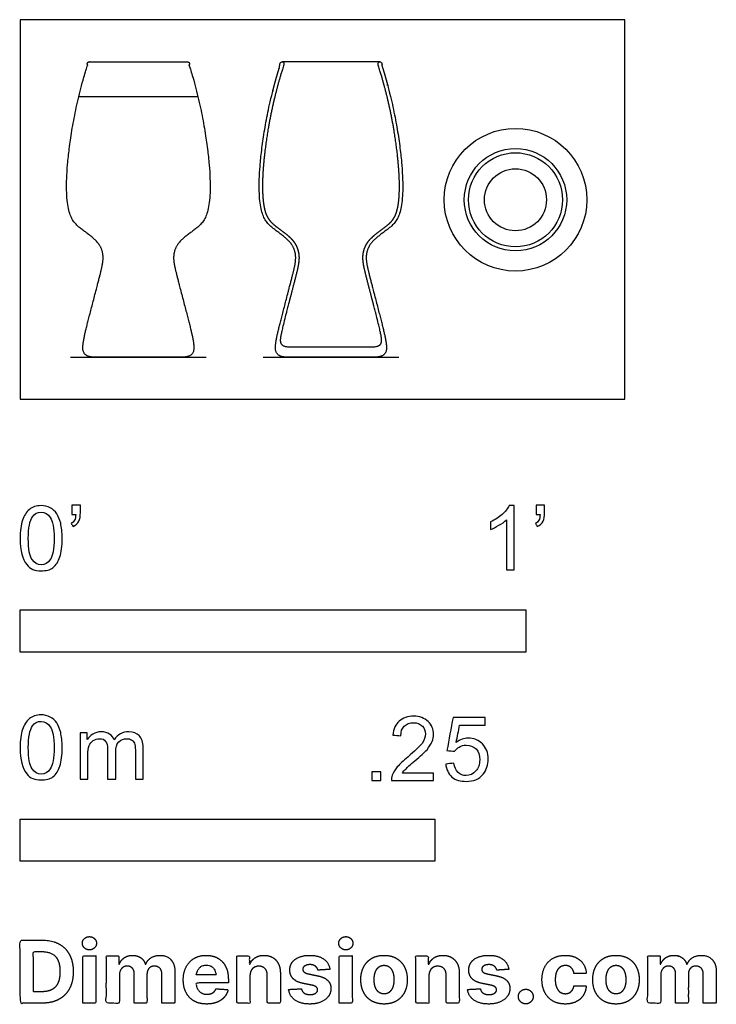
# Model space of a CAD drawing. Units: metres. Extents: x 0 to 0.42, y -0.365 to 0.229.
import ezdxf

# ---------------------------------------------------------------- set-up
doc = ezdxf.new("R2010")
doc.units = ezdxf.units.M
for name, color, linetype, true_color in [('2D$AG-DETAILS-DIAGRAM', 7, 'Continuous', 0xccff66), ('2D$AG-DIAGRAM', 7, 'Continuous', 0xfecc66), ('2D$AG-OBJECTS', 7, 'Continuous', 0x66ccff), ('2D$N-SYMB', 7, 'Continuous', 0x800040), ('2D$X-DIMENSIONS.COM', 7, 'Continuous', 0x800080), ('2D$X-VPRT', 7, 'Continuous', 0xfb02ff)]:
    doc.layers.add(name, color=color, linetype=linetype, true_color=true_color)

msp = doc.modelspace()

# ---------------------------------------------------------------- linework, layer by layer
at = {"layer": '2D$AG-DETAILS-DIAGRAM'}
msp.add_lwpolyline([(0.03535, 0.1825), (0.10711, 0.1825)], dxfattribs=at)
msp.add_circle((0.29854, 0.12028), 0.01868, dxfattribs=at)
at = {"layer": '2D$AG-DIAGRAM'}
for points in [[(0.03039, 0.0254), (0.11207, 0.0254)], [(0.14648, 0.0254), (0.22816, 0.0254)]]:
    msp.add_lwpolyline(points, dxfattribs=at)
at = {"layer": '2D$AG-OBJECTS'}
msp.add_lwpolyline([(0.21687, 0.20343), (0.15776, 0.20343)], dxfattribs=at)
for radius in [0.043, 0.03085, 0.02835]:
    msp.add_circle((0.29854, 0.12028), radius, dxfattribs=at)
for points, weights, knots in [([(0.10079, 0.20343), (0.08108, 0.20343), (0.06138, 0.20343), (0.04168, 0.20343), (0.04162, 0.20343), (0.04157, 0.20343), (0.04152, 0.20342), (0.04109, 0.20337), (0.04075, 0.20312), (0.04057, 0.20273), (0.04041, 0.2024), (0.04041, 0.20203), (0.04057, 0.20169), (0.04061, 0.20159), (0.04062, 0.20148), (0.04059, 0.20138), (0.03445, 0.18183), (0.02758, 0.14511), (0.02758, 0.11135), (0.03584, 0.10287), (0.04722, 0.09559), (0.05095, 0.0866), (0.0486, 0.07654), (0.04125, 0.04842), (0.03773, 0.03496), (0.03701, 0.0254), (0.0447, 0.0254), (0.05354, 0.0254), (0.06239, 0.0254), (0.07123, 0.0254), (0.08008, 0.0254), (0.08892, 0.0254), (0.09777, 0.0254), (0.10545, 0.0254), (0.10473, 0.03496), (0.10121, 0.04842), (0.09386, 0.07654), (0.09151, 0.0866), (0.09524, 0.09559), (0.10663, 0.10287), (0.11488, 0.11135), (0.11488, 0.14511), (0.10801, 0.18183), (0.10187, 0.20138), (0.10184, 0.20148), (0.10185, 0.20159), (0.1019, 0.20169), (0.10205, 0.20203), (0.10205, 0.2024), (0.10189, 0.20273), (0.10171, 0.20312), (0.10137, 0.20337), (0.10094, 0.20342), (0.10089, 0.20343), (0.10084, 0.20343), (0.10079, 0.20343)], [1, 1, 1, 1, 1.00825701629, 1.01801166749, 1.02926395359, 0.944721357837, 0.944721357837, 1.02926395359, 0.956029968282, 0.946234023364, 0.999876118838, 0.954802491053, 0.954802491053, 0.999876118838, 0.999876118838, 0.999876118838, 0.999876118838, 0.999876118838, 0.999876118838, 0.999876118838, 0.999876118838, 0.999876118838, 0.999876118838, 0.999876118838, 0.999876118838, 0.999876118838, 0.999876118838, 0.999876118838, 0.999876118838, 0.999876118838, 0.999876118838, 0.999876118838, 0.999876118838, 0.999876118838, 0.999876118838, 0.999876118838, 0.999876118838, 0.999876118838, 0.999876118838, 0.999876118838, 0.999876118838, 0.999876118838, 0.954802491053, 0.954802491053, 0.999876118838, 0.946234023364, 0.956029968282, 1.02926395359, 0.944721357837, 0.944721357837, 1.02926395359, 1.01801166729, 1.00825701595, 0.999999999574], [27.826242, 27.826242, 27.826242, 27.826242, 33.737159, 33.737159, 33.737159, 33.753505, 33.753505, 33.753505, 33.876315, 33.876315, 33.876315, 33.982698, 33.982698, 33.982698, 34.01522, 34.01522, 34.01522, 36.140692, 38.339301, 40.53791, 42.736519, 44.935128, 47.133737, 49.332346, 51.530955, 53.729564, 53.729564, 53.729564, 56.383049, 56.383049, 56.383049, 59.036534, 59.036534, 59.036534, 61.235143, 63.433752, 65.632361, 67.83097, 70.029579, 72.228188, 74.426797, 76.625406, 78.750879, 78.750879, 78.750879, 78.783401, 78.783401, 78.783401, 78.889783, 78.889783, 78.889783, 79.012593, 79.012593, 79.012593, 79.028939, 79.028939, 79.028939, 79.028939]), ([(0.21385, 0.0254), (0.22153, 0.0254), (0.22082, 0.03496), (0.2173, 0.04842), (0.20995, 0.07654), (0.2076, 0.0866), (0.21132, 0.09559), (0.22271, 0.10287), (0.23097, 0.11135), (0.23097, 0.14511), (0.2241, 0.18183), (0.21796, 0.20138), (0.21793, 0.20148), (0.21793, 0.20159), (0.21798, 0.20169), (0.21814, 0.20203), (0.21814, 0.2024), (0.21798, 0.20273), (0.2178, 0.20312), (0.21745, 0.20337), (0.21703, 0.20342), (0.21661, 0.20348), (0.21621, 0.20332), (0.21593, 0.203), (0.21566, 0.20267), (0.21558, 0.20225), (0.2157, 0.20184), (0.21858, 0.19266), (0.22253, 0.17787), (0.22609, 0.15861), (0.22782, 0.14403), (0.2285, 0.13451), (0.22864, 0.12719), (0.22838, 0.12109), (0.22783, 0.11678), (0.22706, 0.11344), (0.22617, 0.11084), (0.22474, 0.10834), (0.22305, 0.1064), (0.22118, 0.1048), (0.21909, 0.10319), (0.2169, 0.10157), (0.21464, 0.09986), (0.21253, 0.0981), (0.21065, 0.09622), (0.2091, 0.09416), (0.20792, 0.092), (0.2071, 0.08974), (0.20664, 0.08742), (0.20652, 0.08504), (0.20673, 0.08252), (0.20722, 0.07975), (0.20796, 0.07653), (0.20935, 0.07105), (0.21157, 0.06245), (0.21348, 0.05512), (0.21457, 0.05096), (0.21756, 0.03901), (0.21852, 0.03399), (0.21567, 0.03153), (0.20936, 0.03153), (0.19499, 0.03153), (0.18732, 0.03153), (0.17964, 0.03153), (0.16528, 0.03153), (0.15897, 0.03153), (0.15612, 0.03399), (0.15708, 0.03901), (0.16007, 0.05096), (0.16115, 0.05512), (0.16307, 0.06245), (0.16529, 0.07105), (0.16668, 0.07653), (0.16742, 0.07975), (0.16791, 0.08252), (0.16811, 0.08504), (0.16799, 0.08742), (0.16753, 0.08974), (0.16672, 0.092), (0.16553, 0.09416), (0.16399, 0.09622), (0.1621, 0.0981), (0.16, 0.09986), (0.15773, 0.10157), (0.15554, 0.10319), (0.15345, 0.1048), (0.15159, 0.1064), (0.14989, 0.10834), (0.14846, 0.11084), (0.14757, 0.11344), (0.14681, 0.11678), (0.14626, 0.12109), (0.14599, 0.12719), (0.14614, 0.13451), (0.14681, 0.14403), (0.14855, 0.15861), (0.1521, 0.17787), (0.15606, 0.19266), (0.15893, 0.20184), (0.15906, 0.20225), (0.15898, 0.20267), (0.1587, 0.203), (0.15843, 0.20332), (0.15803, 0.20348), (0.1576, 0.20342), (0.15718, 0.20337), (0.15684, 0.20312), (0.15665, 0.20273), (0.1565, 0.2024), (0.1565, 0.20203), (0.15665, 0.20169), (0.1567, 0.20159), (0.15671, 0.20148), (0.15667, 0.20138), (0.15054, 0.18183), (0.14367, 0.14511), (0.14367, 0.11135), (0.15192, 0.10287), (0.16331, 0.09559), (0.16703, 0.0866), (0.16468, 0.07654), (0.15733, 0.04842), (0.15382, 0.03496), (0.1531, 0.0254), (0.16078, 0.0254), (0.16963, 0.0254), (0.17847, 0.0254), (0.18732, 0.0254), (0.19616, 0.0254), (0.20501, 0.0254), (0.21385, 0.0254)], [1, 1, 1, 1, 1, 1, 1, 1, 1, 1, 1, 1, 0.95492078775, 0.95492078775, 1, 0.946351258458, 0.95614841706, 1.0293914758, 0.944838405517, 0.944838405517, 1.0293914758, 0.944838405517, 0.944838405517, 1.0293914758, 0.944838405517, 0.944838405517, 1.0293914758, 1.0293914758, 1.0293914758, 1.0293914758, 1.0293914758, 1.0293914758, 1.0293914758, 1.0293914758, 1.0293914758, 1.0293914758, 1.0293914758, 1.0293914758, 1.0293914758, 1.0293914758, 1.0293914758, 1.0293914758, 1.0293914758, 1.0293914758, 1.0293914758, 1.0293914758, 1.0293914758, 1.0293914758, 1.0293914758, 1.0293914758, 1.0293914758, 1.0293914758, 1.0293914758, 1.0293914758, 1.0293914758, 1.0293914758, 1.0293914758, 1.0293914758, 1.0293914758, 1.0293914758, 1.0293914758, 1.0293914758, 1.0293914758, 1.0293914758, 1.0293914758, 1.0293914758, 1.0293914758, 1.0293914758, 1.0293914758, 1.0293914758, 1.0293914758, 1.0293914758, 1.0293914758, 1.0293914758, 1.0293914758, 1.0293914758, 1.0293914758, 1.0293914758, 1.0293914758, 1.0293914758, 1.0293914758, 1.0293914758, 1.0293914758, 1.0293914758, 1.0293914758, 1.0293914758, 1.0293914758, 1.0293914758, 1.0293914758, 1.0293914758, 1.0293914758, 1.0293914758, 1.0293914758, 1.0293914758, 1.0293914758, 1.0293914758, 1.0293914758, 1.0293914758, 1.0293914758, 0.944838405517, 0.944838405517, 1.0293914758, 0.944838405517, 0.944838405517, 1.0293914758, 0.944838405517, 0.944838405517, 1.0293914758, 0.95614841706, 0.946351258458, 1, 0.95492078775, 0.95492078775, 1, 1, 1, 1, 1, 1, 1, 1, 1, 1, 1, 1, 1, 1, 1, 1, 1, 1], [-40.310841, -40.310841, -40.310841, -40.310841, -38.112232, -35.913623, -33.715014, -31.516405, -29.317796, -27.119187, -24.920578, -22.721969, -20.596496, -20.596496, -20.596496, -20.563974, -20.563974, -20.563974, -20.457592, -20.457592, -20.457592, -20.334782, -20.334782, -20.334782, -20.211972, -20.211972, -20.211972, -20.089162, -20.089162, -20.089162, -17.774858, -15.499921, -14.219236, -13.371223, -12.637707, -12.023479, -11.540803, -11.335242, -10.995819, -10.721439, -10.474783, -10.224677, -9.984867, -9.684674, -9.407288, -9.13221, -8.863727, -8.60835, -8.363589, -8.125614, -7.891049, -7.656433, -7.410326, -7.134731, -6.812066, -6.420752, -5.438671, -4.147853, -4.147853, -4.147853, -3.108466, -2.069079, -1.029692, 0.009695, 0.009695, 0.009695, 1.049082, 2.088469, 3.127856, 4.167243, 4.167243, 4.167243, 5.458061, 6.440142, 6.831455, 7.154121, 7.429715, 7.675823, 7.910439, 8.145004, 8.382979, 8.62774, 8.883117, 9.151599, 9.426678, 9.704063, 10.004256, 10.244067, 10.494173, 10.740829, 11.015209, 11.354632, 11.560193, 12.042869, 12.657097, 13.390612, 14.238626, 15.519311, 17.794248, 20.108552, 20.108552, 20.108552, 20.231362, 20.231362, 20.231362, 20.354172, 20.354172, 20.354172, 20.476982, 20.476982, 20.476982, 20.583364, 20.583364, 20.583364, 20.615886, 20.615886, 20.615886, 22.741359, 24.939968, 27.138577, 29.337186, 31.535795, 33.734404, 35.933013, 38.131622, 40.330231, 40.330231, 40.330231, 42.983716, 42.983716, 42.983716, 45.637201, 45.637201, 45.637201, 45.637201])]:
    msp.add_rational_spline(points, weights, degree=3, knots=knots, dxfattribs=at)
at = {"layer": '2D$N-SYMB'}
for points in [[(0, -0.1524), (0, -0.127), (0.3048, -0.127), (0.3048, -0.1524)], [(0, -0.27852), (0, -0.25312), (0.25, -0.25312), (0.25, -0.27852)]]:
    msp.add_lwpolyline(points, close=True, dxfattribs=at)
for points, degree, knots in [([(0, -0.08386), (0, -0.07944), (0.00046, -0.07572), (0.00139, -0.07293), (0.00232, -0.07014), (0.00372, -0.06805), (0.00558, -0.06642), (0.00744, -0.06503), (0.00976, -0.0641), (0.01255, -0.0641), (0.01465, -0.0641), (0.01651, -0.06456), (0.01813, -0.06549), (0.01976, -0.06619), (0.02092, -0.06758), (0.02209, -0.06898), (0.02302, -0.07061), (0.02371, -0.07247), (0.02441, -0.07479), (0.02488, -0.07711), (0.02534, -0.08014), (0.02534, -0.08386), (0.02534, -0.08851), (0.02488, -0.09223), (0.02395, -0.09502), (0.02302, -0.09781), (0.02162, -0.0999), (0.01976, -0.10153), (0.0179, -0.10292), (0.01558, -0.10339), (0.01255, -0.10339), (0.00883, -0.10339), (0.00604, -0.10246), (0.00395, -0.09967), (0.00139, -0.09641), (0, -0.0913), (0, -0.08386)], 3, [0, 0, 0, 0, 1, 1, 1, 2, 2, 2, 3, 3, 3, 4, 4, 4, 5, 5, 5, 6, 6, 6, 7, 7, 7, 8, 8, 8, 9, 9, 9, 10, 10, 10, 11, 11, 11, 12, 12, 12, 12]), ([(0.03115, -0.06944), (0.03115, -0.06758), (0.03115, -0.06572), (0.03115, -0.06386), (0.03286, -0.06386), (0.03456, -0.06386), (0.03627, -0.06386), (0.03627, -0.06534), (0.03627, -0.06681), (0.03627, -0.06828), (0.03627, -0.07061), (0.03603, -0.07247), (0.03534, -0.0734), (0.03464, -0.07479), (0.03348, -0.07595), (0.03185, -0.07665), (0.03146, -0.07603), (0.03107, -0.07541), (0.03069, -0.07479), (0.03162, -0.07432), (0.03231, -0.07386), (0.03278, -0.07293), (0.03324, -0.072), (0.03348, -0.07084), (0.03348, -0.06944), (0.0327, -0.06944), (0.03193, -0.06944), (0.03115, -0.06944)], 3, [0, 0, 0, 0, 1, 1, 1, 2, 2, 2, 3, 3, 3, 4, 4, 4, 5, 5, 5, 6, 6, 6, 7, 7, 7, 8, 8, 8, 9, 9, 9, 9]), ([(0.29775, -0.10292), (0.2962, -0.10292), (0.29465, -0.10292), (0.2931, -0.10292), (0.2931, -0.09285), (0.2931, -0.08277), (0.2931, -0.0727), (0.29193, -0.07386), (0.29031, -0.07502), (0.28845, -0.07595), (0.28659, -0.07711), (0.28496, -0.07804), (0.28357, -0.07851), (0.28357, -0.07696), (0.28357, -0.07541), (0.28357, -0.07386), (0.28612, -0.0727), (0.28845, -0.07107), (0.29054, -0.06944), (0.2924, -0.06758), (0.29379, -0.06596), (0.29472, -0.0641), (0.29573, -0.0641), (0.29674, -0.0641), (0.29775, -0.0641), (0.29775, -0.07704), (0.29775, -0.08998), (0.29775, -0.10292)], 3, [0, 0, 0, 0, 1, 1, 1, 2, 2, 2, 3, 3, 3, 4, 4, 4, 5, 5, 5, 6, 6, 6, 7, 7, 7, 8, 8, 8, 9, 9, 9, 9]), ([(0.311, -0.06944), (0.311, -0.06758), (0.311, -0.06572), (0.311, -0.06386), (0.3127, -0.06386), (0.31441, -0.06386), (0.31611, -0.06386), (0.31611, -0.06534), (0.31611, -0.06681), (0.31611, -0.06828), (0.31611, -0.07061), (0.31588, -0.07247), (0.31518, -0.0734), (0.31449, -0.07479), (0.31332, -0.07595), (0.3117, -0.07665), (0.31131, -0.07603), (0.31092, -0.07541), (0.31053, -0.07479), (0.31146, -0.07432), (0.31216, -0.07386), (0.31263, -0.07293), (0.31309, -0.072), (0.31332, -0.07084), (0.31332, -0.06944), (0.31255, -0.06944), (0.31177, -0.06944), (0.311, -0.06944)], 3, [0, 0, 0, 0, 1, 1, 1, 2, 2, 2, 3, 3, 3, 4, 4, 4, 5, 5, 5, 6, 6, 6, 7, 7, 7, 8, 8, 8, 9, 9, 9, 9]), ([(0.00488, -0.08386), (0.00488, -0.09037), (0.00558, -0.09455), (0.00721, -0.09664), (0.0086, -0.09874), (0.01046, -0.0999), (0.01255, -0.0999), (0.01488, -0.0999), (0.01674, -0.09874), (0.01813, -0.09664), (0.01953, -0.09455), (0.02046, -0.09037), (0.02046, -0.08386), (0.02046, -0.07758), (0.01953, -0.0734), (0.01813, -0.0713), (0.01674, -0.06921), (0.01488, -0.06805), (0.01255, -0.06805), (0.01046, -0.06805), (0.0086, -0.06898), (0.00744, -0.07084), (0.00581, -0.07316), (0.00488, -0.07758), (0.00488, -0.08386)], 3, [0, 0, 0, 0, 1, 1, 1, 2, 2, 2, 3, 3, 3, 4, 4, 4, 5, 5, 5, 6, 6, 6, 7, 7, 7, 8, 8, 8, 8]), ([(0, -0.20997), (0, -0.20556), (0.00046, -0.20184), (0.00139, -0.19905), (0.00232, -0.19626), (0.00372, -0.19417), (0.00558, -0.19254), (0.00744, -0.19114), (0.00976, -0.19021), (0.01255, -0.19021), (0.01465, -0.19021), (0.01651, -0.19068), (0.01813, -0.19161), (0.01976, -0.19231), (0.02092, -0.1937), (0.02209, -0.1951), (0.02302, -0.19672), (0.02371, -0.19858), (0.02441, -0.20091), (0.02488, -0.20323), (0.02534, -0.20625), (0.02534, -0.20997), (0.02534, -0.21462), (0.02488, -0.21834), (0.02395, -0.22113), (0.02302, -0.22392), (0.02162, -0.22602), (0.01976, -0.22764), (0.0179, -0.22904), (0.01558, -0.2295), (0.01255, -0.2295), (0.00883, -0.2295), (0.00604, -0.22857), (0.00395, -0.22578), (0.00139, -0.22253), (0, -0.21741), (0, -0.20997)], 3, [0, 0, 0, 0, 1, 1, 1, 2, 2, 2, 3, 3, 3, 4, 4, 4, 5, 5, 5, 6, 6, 6, 7, 7, 7, 8, 8, 8, 9, 9, 9, 10, 10, 10, 11, 11, 11, 12, 12, 12, 12]), ([(0.00488, -0.20997), (0.00488, -0.21648), (0.00558, -0.22067), (0.00721, -0.22276), (0.0086, -0.22485), (0.01046, -0.22602), (0.01255, -0.22602), (0.01488, -0.22602), (0.01674, -0.22485), (0.01813, -0.22276), (0.01953, -0.22067), (0.02046, -0.21648), (0.02046, -0.20997), (0.02046, -0.2037), (0.01953, -0.19951), (0.01813, -0.19742), (0.01674, -0.19533), (0.01488, -0.19417), (0.01255, -0.19417), (0.01046, -0.19417), (0.0086, -0.1951), (0.00744, -0.19696), (0.00581, -0.19928), (0.00488, -0.2037), (0.00488, -0.20997)], 3, [0, 0, 0, 0, 1, 1, 1, 2, 2, 2, 3, 3, 3, 4, 4, 4, 5, 5, 5, 6, 6, 6, 7, 7, 7, 8, 8, 8, 8]), ([(0.24917, -0.22546), (0.24917, -0.22694), (0.24917, -0.22841), (0.24917, -0.22988), (0.24072, -0.22988), (0.23227, -0.22988), (0.22383, -0.22988), (0.22359, -0.22895), (0.22383, -0.22779), (0.22429, -0.22663), (0.22499, -0.225), (0.22592, -0.22314), (0.22731, -0.22151), (0.22894, -0.21989), (0.2308, -0.21803), (0.23359, -0.2157), (0.23778, -0.21221), (0.24057, -0.20942), (0.24219, -0.20756), (0.24359, -0.20547), (0.24428, -0.20361), (0.24428, -0.20175), (0.24428, -0.19989), (0.24359, -0.19826), (0.24243, -0.1971), (0.24103, -0.19571), (0.23917, -0.19501), (0.23708, -0.19501), (0.23475, -0.19501), (0.23289, -0.19571), (0.2315, -0.1971), (0.2301, -0.1985), (0.22941, -0.20036), (0.22941, -0.20291), (0.22778, -0.20276), (0.22615, -0.2026), (0.22452, -0.20245), (0.22499, -0.19873), (0.22615, -0.19594), (0.22848, -0.19408), (0.23057, -0.19222), (0.23359, -0.19106), (0.23708, -0.19106), (0.2408, -0.19106), (0.24382, -0.19222), (0.24591, -0.19431), (0.24824, -0.1964), (0.24917, -0.19896), (0.24917, -0.20198), (0.24917, -0.20338), (0.24893, -0.20501), (0.24824, -0.2064), (0.24754, -0.20803), (0.24661, -0.20942), (0.24521, -0.21128), (0.24359, -0.21291), (0.24126, -0.215), (0.23778, -0.21803), (0.23499, -0.22035), (0.23313, -0.22198), (0.23243, -0.22291), (0.2315, -0.2236), (0.2308, -0.22453), (0.23034, -0.22546), (0.23661, -0.22546), (0.24289, -0.22546), (0.24917, -0.22546)], 3, [0, 0, 0, 0, 1, 1, 1, 2, 2, 2, 3, 3, 3, 4, 4, 4, 5, 5, 5, 6, 6, 6, 7, 7, 7, 8, 8, 8, 9, 9, 9, 10, 10, 10, 11, 11, 11, 12, 12, 12, 13, 13, 13, 14, 14, 14, 15, 15, 15, 16, 16, 16, 17, 17, 17, 18, 18, 18, 19, 19, 19, 20, 20, 20, 21, 21, 21, 22, 22, 22, 22]), ([(0.25651, -0.21989), (0.25813, -0.21973), (0.25976, -0.21958), (0.26139, -0.21942), (0.26185, -0.22198), (0.26255, -0.2236), (0.26395, -0.225), (0.26534, -0.22616), (0.26697, -0.22686), (0.26883, -0.22686), (0.27115, -0.22686), (0.27301, -0.22593), (0.27464, -0.22407), (0.27627, -0.22244), (0.27697, -0.22012), (0.27697, -0.21733), (0.27697, -0.21454), (0.27627, -0.21245), (0.27487, -0.21082), (0.27325, -0.20942), (0.27115, -0.20849), (0.26883, -0.20849), (0.2672, -0.20849), (0.26581, -0.20896), (0.26464, -0.20966), (0.26348, -0.21035), (0.26255, -0.21128), (0.26185, -0.21221), (0.2603, -0.21206), (0.25875, -0.2119), (0.2572, -0.21175), (0.25844, -0.20508), (0.25968, -0.19842), (0.26092, -0.19176), (0.26736, -0.19176), (0.27379, -0.19176), (0.28022, -0.19176), (0.28022, -0.19331), (0.28022, -0.19485), (0.28022, -0.1964), (0.27511, -0.1964), (0.26999, -0.1964), (0.26488, -0.1964), (0.26418, -0.19989), (0.26348, -0.20338), (0.26278, -0.20687), (0.26511, -0.20524), (0.26743, -0.20431), (0.26999, -0.20431), (0.27348, -0.20431), (0.27627, -0.20547), (0.27859, -0.2078), (0.28092, -0.21012), (0.28208, -0.21314), (0.28208, -0.21686), (0.28208, -0.22035), (0.28115, -0.22337), (0.27906, -0.22593), (0.2765, -0.22918), (0.27325, -0.23035), (0.26883, -0.23035), (0.26534, -0.23035), (0.26255, -0.22965), (0.26023, -0.22779), (0.25813, -0.2257), (0.25674, -0.22314), (0.25651, -0.21989)], 3, [0, 0, 0, 0, 1, 1, 1, 2, 2, 2, 3, 3, 3, 4, 4, 4, 5, 5, 5, 6, 6, 6, 7, 7, 7, 8, 8, 8, 9, 9, 9, 10, 10, 10, 11, 11, 11, 12, 12, 12, 13, 13, 13, 14, 14, 14, 15, 15, 15, 16, 16, 16, 17, 17, 17, 18, 18, 18, 19, 19, 19, 20, 20, 20, 21, 21, 21, 22, 22, 22, 22]), ([(0.03617, -0.22904), (0.03617, -0.21974), (0.03617, -0.21044), (0.03617, -0.20114), (0.03757, -0.20114), (0.03896, -0.20114), (0.04036, -0.20114), (0.04036, -0.20246), (0.04036, -0.20377), (0.04036, -0.20509), (0.04129, -0.2037), (0.04245, -0.20253), (0.04385, -0.20184), (0.04524, -0.20091), (0.04687, -0.20044), (0.04873, -0.20044), (0.05082, -0.20044), (0.05268, -0.20091), (0.05384, -0.20184), (0.05524, -0.20277), (0.05617, -0.20393), (0.05663, -0.20532), (0.05896, -0.20207), (0.06175, -0.20044), (0.06547, -0.20044), (0.06826, -0.20044), (0.07035, -0.20137), (0.07174, -0.20277), (0.07337, -0.20439), (0.07407, -0.20672), (0.07407, -0.20997), (0.07407, -0.21633), (0.07407, -0.22268), (0.07407, -0.22904), (0.07252, -0.22904), (0.07097, -0.22904), (0.06942, -0.22904), (0.06942, -0.22323), (0.06942, -0.21741), (0.06942, -0.2116), (0.06942, -0.20951), (0.06919, -0.20835), (0.06895, -0.20742), (0.06849, -0.20649), (0.06802, -0.20579), (0.06709, -0.20532), (0.0664, -0.20486), (0.06547, -0.20463), (0.0643, -0.20463), (0.06244, -0.20463), (0.06082, -0.20532), (0.05942, -0.20649), (0.05803, -0.20788), (0.05756, -0.20997), (0.05756, -0.21276), (0.05756, -0.21819), (0.05756, -0.22361), (0.05756, -0.22904), (0.05593, -0.22904), (0.05431, -0.22904), (0.05268, -0.22904), (0.05268, -0.22299), (0.05268, -0.21695), (0.05268, -0.2109), (0.05268, -0.20881), (0.05245, -0.20718), (0.05152, -0.20625), (0.05082, -0.20509), (0.04943, -0.20463), (0.0478, -0.20463), (0.0464, -0.20463), (0.04524, -0.20486), (0.04408, -0.20579), (0.04292, -0.20649), (0.04222, -0.20742), (0.04152, -0.20881), (0.04106, -0.21021), (0.04082, -0.21207), (0.04082, -0.21462), (0.04082, -0.21943), (0.04082, -0.22423), (0.04082, -0.22904), (0.03927, -0.22904), (0.03772, -0.22904), (0.03617, -0.22904)], 3, [0, 0, 0, 0, 1, 1, 1, 2, 2, 2, 3, 3, 3, 4, 4, 4, 5, 5, 5, 6, 6, 6, 7, 7, 7, 8, 8, 8, 9, 9, 9, 10, 10, 10, 11, 11, 11, 12, 12, 12, 13, 13, 13, 14, 14, 14, 15, 15, 15, 16, 16, 16, 17, 17, 17, 18, 18, 18, 19, 19, 19, 20, 20, 20, 21, 21, 21, 22, 22, 22, 23, 23, 23, 24, 24, 24, 25, 25, 25, 26, 26, 26, 27, 27, 27, 28, 28, 28, 28]), ([(0.21197, -0.22988), (0.21197, -0.22721), (0.21197, -0.22453), (0.21464, -0.22453), (0.21732, -0.22453), (0.21732, -0.22721), (0.21732, -0.22988), (0.21464, -0.22988), (0.21197, -0.22988)], 2, [0, 0, 0, 1, 1, 2, 2, 3, 3, 4, 4, 4])]:
    msp.add_open_spline(points, degree=degree, knots=knots, dxfattribs=at)
at = {"layer": '2D$X-DIMENSIONS.COM'}
for points, degree, knots in [([(0.01344, -0.36403), (0.01921, -0.36403), (0.02337, -0.36175), (0.02752, -0.35947), (0.02975, -0.35522), (0.03198, -0.35096), (0.03198, -0.34504), (0.03198, -0.33914), (0.02975, -0.3349), (0.02752, -0.33066), (0.02339, -0.32839), (0.01927, -0.32612), (0.01355, -0.32612), (0.00677, -0.32612), (0, -0.32612), (0, -0.34508), (0, -0.36403), (0.00672, -0.36403), (0.01344, -0.36403)], 2, [-15, -15, -15, -14, -14, -13, -13, -12, -12, -11, -11, -10, -10, -9, -9, -8, -8, -7, -7, -6, -6, -6]), ([(0.04173, -0.33194), (0.04349, -0.33194), (0.04474, -0.33076), (0.04599, -0.32959), (0.04599, -0.32794), (0.04599, -0.32631), (0.04474, -0.32513), (0.04349, -0.32396), (0.04172, -0.32396), (0.03998, -0.32396), (0.03872, -0.32513), (0.03746, -0.32631), (0.03746, -0.32794), (0.03746, -0.32959), (0.03872, -0.33076), (0.03998, -0.33194), (0.04173, -0.33194)], 2, [-8, -8, -8, -7, -7, -6, -6, -5, -5, -4, -4, -3, -3, -2, -2, -1, -1, 0, 0, 0]), ([(0.19627, -0.33194), (0.19803, -0.33194), (0.19928, -0.33076), (0.20053, -0.32959), (0.20053, -0.32794), (0.20053, -0.32631), (0.19928, -0.32513), (0.19803, -0.32396), (0.19625, -0.32396), (0.19451, -0.32396), (0.19326, -0.32513), (0.192, -0.32631), (0.192, -0.32794), (0.192, -0.32959), (0.19326, -0.33076), (0.19451, -0.33194), (0.19627, -0.33194)], 2, [-8, -8, -8, -7, -7, -6, -6, -5, -5, -4, -4, -3, -3, -2, -2, -1, -1, 0, 0, 0]), ([(0.0131, -0.35716), (0.01666, -0.35716), (0.01909, -0.35589), (0.02152, -0.35463), (0.02275, -0.35195), (0.02399, -0.34928), (0.02399, -0.34504), (0.02399, -0.34084), (0.02275, -0.33817), (0.02152, -0.33551), (0.0191, -0.33425), (0.01668, -0.33299), (0.01312, -0.33299), (0.01057, -0.33299), (0.00801, -0.33299), (0.00801, -0.34508), (0.00801, -0.35716), (0.01056, -0.35716), (0.0131, -0.35716)], 2, [-7.813477, -7.813477, -7.813477, -6.813477, -6.813477, -5.813477, -5.813477, -4.813477, -4.813477, -3.813477, -3.813477, -2.813477, -2.813477, -1.813477, -1.813477, -1.543945, -1.543945, -0.268555, -0.268555, 0, 0, 0]), ([(0.03776, -0.36403), (0.0417, -0.36403), (0.04564, -0.36403), (0.04564, -0.34981), (0.04564, -0.3356), (0.0417, -0.3356), (0.03776, -0.3356), (0.03776, -0.34981), (0.03776, -0.36403)], 2, [-4, -4, -4, -3, -3, -2, -2, -1, -1, 0, 0, 0]), ([(0.05978, -0.34062), (0.05961, -0.34062), (0.05945, -0.34062), (0.05945, -0.33811), (0.05945, -0.3356), (0.05569, -0.3356), (0.05193, -0.3356), (0.05193, -0.34981), (0.05193, -0.36403), (0.05587, -0.36403), (0.05982, -0.36403), (0.05982, -0.3555), (0.05982, -0.34696), (0.05982, -0.34539), (0.06043, -0.34422), (0.06104, -0.34304), (0.06208, -0.34238), (0.06313, -0.34173), (0.06444, -0.34173), (0.06639, -0.34173), (0.06758, -0.34297), (0.06877, -0.34421), (0.06877, -0.3463), (0.06877, -0.35516), (0.06877, -0.36403), (0.0726, -0.36403), (0.07642, -0.36403), (0.07642, -0.35535), (0.07642, -0.34667), (0.07642, -0.34445), (0.07762, -0.34309), (0.07882, -0.34173), (0.08097, -0.34173), (0.08286, -0.34173), (0.08412, -0.34291), (0.08537, -0.3441), (0.08537, -0.34646), (0.08537, -0.35525), (0.08537, -0.36403), (0.08931, -0.36403), (0.09324, -0.36403), (0.09324, -0.35447), (0.09324, -0.34491), (0.09324, -0.34028), (0.09075, -0.33776), (0.08826, -0.33523), (0.08428, -0.33523), (0.08116, -0.33523), (0.07887, -0.3367), (0.07658, -0.33817), (0.07571, -0.34062), (0.07557, -0.34062), (0.07542, -0.34062), (0.07473, -0.33814), (0.07268, -0.33668), (0.07062, -0.33523), (0.0677, -0.33523), (0.06481, -0.33523), (0.06274, -0.33667), (0.06067, -0.33812), (0.05978, -0.34062)], 2, [0, 0, 0, 0.017578, 0.017578, 0.282227, 0.282227, 0.678711, 0.678711, 2.178711, 2.178711, 2.594727, 2.594727, 3.495117, 3.495117, 4.495117, 4.495117, 5.495117, 5.495117, 6.495117, 6.495117, 7.495117, 7.495117, 8.495117, 8.495117, 9.495117, 9.495117, 10.495117, 10.495117, 11.495117, 11.495117, 12.495117, 12.495117, 13.495117, 13.495117, 14.495117, 14.495117, 15.495117, 15.495117, 16.495117, 16.495117, 17.495117, 17.495117, 18.495117, 18.495117, 19.495117, 19.495117, 20.495117, 20.495117, 21.495117, 21.495117, 22.495117, 22.495117, 23.495117, 23.495117, 24.495117, 24.495117, 25.495117, 25.495117, 26.495117, 26.495117, 27.495117, 27.495117, 27.495117]), ([(0.11241, -0.36458), (0.11593, -0.36458), (0.11862, -0.3635), (0.12132, -0.36242), (0.12303, -0.36046), (0.12474, -0.35851), (0.1253, -0.35588), (0.12165, -0.35564), (0.118, -0.3554), (0.1176, -0.35648), (0.11682, -0.35722), (0.11604, -0.35796), (0.11495, -0.35833), (0.11386, -0.3587), (0.11254, -0.3587), (0.11056, -0.3587), (0.10912, -0.35786), (0.10768, -0.35703), (0.10689, -0.3555), (0.1061, -0.35396), (0.1061, -0.35183), (0.11578, -0.35183), (0.12546, -0.35183), (0.12546, -0.35075), (0.12546, -0.34967), (0.12546, -0.34604), (0.12444, -0.34333), (0.12343, -0.34062), (0.1216, -0.33882), (0.11978, -0.33703), (0.11735, -0.33613), (0.11491, -0.33523), (0.1121, -0.33523), (0.10792, -0.33523), (0.10482, -0.33708), (0.10172, -0.33893), (0.10001, -0.34224), (0.09831, -0.34556), (0.09831, -0.34994), (0.09831, -0.35444), (0.10001, -0.35773), (0.10172, -0.36101), (0.10487, -0.3628), (0.10803, -0.36458), (0.11241, -0.36458)], 2, [-3, -3, -3, -1.999602, -1.999602, -0.999203, -0.999203, 0.001195, 0.001195, 1.001594, 1.001594, 2.001992, 2.001992, 3.00239, 3.00239, 4.002789, 4.002789, 5.003187, 5.003187, 6.003586, 6.003586, 7.003984, 7.003984, 7.810461, 7.810461, 8.810461, 8.810461, 9.810461, 9.810461, 10.810461, 10.810461, 11.810461, 11.810461, 12.810461, 12.810461, 13.810461, 13.810461, 14.810461, 14.810461, 15.810461, 15.810461, 16.810461, 16.810461, 17.810461, 17.810461, 18.810461, 18.810461, 18.810461]), ([(0.13849, -0.34759), (0.13851, -0.34576), (0.13919, -0.34446), (0.13986, -0.34315), (0.14107, -0.34247), (0.14229, -0.34178), (0.14388, -0.34178), (0.14625, -0.34178), (0.1476, -0.34325), (0.14895, -0.34472), (0.14893, -0.34733), (0.14893, -0.35568), (0.14893, -0.36403), (0.15287, -0.36403), (0.15681, -0.36403), (0.15681, -0.35498), (0.15681, -0.34593), (0.15681, -0.34261), (0.15559, -0.34022), (0.15437, -0.33782), (0.15217, -0.33653), (0.14997, -0.33523), (0.147, -0.33523), (0.14384, -0.33523), (0.14162, -0.33668), (0.1394, -0.33814), (0.13845, -0.34062), (0.13829, -0.34062), (0.13812, -0.34062), (0.13812, -0.33811), (0.13812, -0.3356), (0.13436, -0.3356), (0.13061, -0.3356), (0.13061, -0.34981), (0.13061, -0.36403), (0.13455, -0.36403), (0.13849, -0.36403), (0.13849, -0.35581), (0.13849, -0.34759)], 2, [-32, -32, -32, -31, -31, -30, -30, -29, -29, -28, -28, -27, -27, -26, -26, -25, -25, -24, -24, -23, -23, -22, -22, -21, -21, -20, -20, -19, -19, -18, -18, -17, -17, -16, -16, -15, -15, -14, -14, -13, -13, -13]), ([(0.18667, -0.34371), (0.18615, -0.33978), (0.18305, -0.33751), (0.17995, -0.33523), (0.17456, -0.33523), (0.17092, -0.33523), (0.16821, -0.3363), (0.16549, -0.33738), (0.164, -0.33936), (0.16251, -0.34134), (0.16251, -0.34408), (0.16251, -0.34726), (0.16454, -0.34931), (0.16657, -0.35137), (0.17073, -0.3522), (0.17319, -0.35269), (0.17565, -0.35318), (0.17751, -0.35355), (0.17839, -0.35425), (0.17928, -0.35494), (0.1793, -0.35601), (0.17928, -0.35729), (0.17801, -0.3581), (0.17675, -0.3589), (0.17467, -0.3589), (0.17256, -0.3589), (0.17121, -0.358), (0.16986, -0.35711), (0.16951, -0.35538), (0.16563, -0.35559), (0.16176, -0.35579), (0.16233, -0.35986), (0.16567, -0.36222), (0.16901, -0.36458), (0.17465, -0.36458), (0.17836, -0.36458), (0.1812, -0.36341), (0.18404, -0.36223), (0.18568, -0.36012), (0.18731, -0.35801), (0.18731, -0.35522), (0.18731, -0.35215), (0.18528, -0.35026), (0.18324, -0.34837), (0.1791, -0.34752), (0.17652, -0.347), (0.17395, -0.34648), (0.17197, -0.34606), (0.17116, -0.34535), (0.17034, -0.34465), (0.17034, -0.34363), (0.17034, -0.34236), (0.1716, -0.34159), (0.17286, -0.34082), (0.17469, -0.34082), (0.17606, -0.34082), (0.17705, -0.34127), (0.17804, -0.34173), (0.17865, -0.34248), (0.17926, -0.34323), (0.17945, -0.34415), (0.18306, -0.34393), (0.18667, -0.34371)], 2, [-45, -45, -45, -44, -44, -43, -43, -42, -42, -41, -41, -40, -40, -39, -39, -38, -38, -37, -37, -36, -36, -35, -35, -34, -34, -33, -33, -32, -32, -31, -31, -30, -30, -29, -29, -28, -28, -27, -27, -26, -26, -25, -25, -24, -24, -23, -23, -22, -22, -21, -21, -20, -20, -19, -19, -18, -18, -17, -17, -16, -16, -15, -15, -14, -14, -14]), ([(0.19229, -0.36403), (0.19623, -0.36403), (0.20018, -0.36403), (0.20018, -0.34981), (0.20018, -0.3356), (0.19623, -0.3356), (0.19229, -0.3356), (0.19229, -0.34981), (0.19229, -0.36403)], 2, [-4, -4, -4, -3, -3, -2, -2, -1, -1, 0, 0, 0]), ([(0.21931, -0.36458), (0.22363, -0.36458), (0.22676, -0.36274), (0.2299, -0.3609), (0.2316, -0.3576), (0.23331, -0.35429), (0.23331, -0.34992), (0.23331, -0.34552), (0.2316, -0.34222), (0.2299, -0.33891), (0.22676, -0.33707), (0.22363, -0.33523), (0.21931, -0.33523), (0.215, -0.33523), (0.21186, -0.33707), (0.20873, -0.33891), (0.20702, -0.34222), (0.20532, -0.34552), (0.20532, -0.34992), (0.20532, -0.35429), (0.20702, -0.3576), (0.20873, -0.3609), (0.21186, -0.36274), (0.215, -0.36458), (0.21931, -0.36458)], 2, [-12, -12, -12, -11, -11, -10, -10, -9, -9, -8, -8, -7, -7, -6, -6, -5, -5, -4, -4, -3, -3, -2, -2, -1, -1, 0, 0, 0]), ([(0.24633, -0.34759), (0.24635, -0.34576), (0.24703, -0.34446), (0.2477, -0.34315), (0.24892, -0.34247), (0.25013, -0.34178), (0.25172, -0.34178), (0.25409, -0.34178), (0.25544, -0.34325), (0.25679, -0.34472), (0.25677, -0.34733), (0.25677, -0.35568), (0.25677, -0.36403), (0.26071, -0.36403), (0.26466, -0.36403), (0.26466, -0.35498), (0.26466, -0.34593), (0.26466, -0.34261), (0.26344, -0.34022), (0.26221, -0.33782), (0.26001, -0.33653), (0.25781, -0.33523), (0.25485, -0.33523), (0.25168, -0.33523), (0.24946, -0.33668), (0.24724, -0.33814), (0.2463, -0.34062), (0.24613, -0.34062), (0.24596, -0.34062), (0.24596, -0.33811), (0.24596, -0.3356), (0.24221, -0.3356), (0.23845, -0.3356), (0.23845, -0.34981), (0.23845, -0.36403), (0.24239, -0.36403), (0.24633, -0.36403), (0.24633, -0.35581), (0.24633, -0.34759)], 2, [-32, -32, -32, -31, -31, -30, -30, -29, -29, -28, -28, -27, -27, -26, -26, -25, -25, -24, -24, -23, -23, -22, -22, -21, -21, -20, -20, -19, -19, -18, -18, -17, -17, -16, -16, -15, -15, -14, -14, -13, -13, -13]), ([(0.29451, -0.34371), (0.29399, -0.33978), (0.29089, -0.33751), (0.28779, -0.33523), (0.28241, -0.33523), (0.27876, -0.33523), (0.27605, -0.3363), (0.27334, -0.33738), (0.27185, -0.33936), (0.27036, -0.34134), (0.27036, -0.34408), (0.27036, -0.34726), (0.27238, -0.34931), (0.27441, -0.35137), (0.27857, -0.3522), (0.28104, -0.35269), (0.2835, -0.35318), (0.28535, -0.35355), (0.28624, -0.35425), (0.28712, -0.35494), (0.28714, -0.35601), (0.28712, -0.35729), (0.28586, -0.3581), (0.28459, -0.3589), (0.28252, -0.3589), (0.28041, -0.3589), (0.27906, -0.358), (0.2777, -0.35711), (0.27735, -0.35538), (0.27348, -0.35559), (0.2696, -0.35579), (0.27017, -0.35986), (0.27351, -0.36222), (0.27685, -0.36458), (0.2825, -0.36458), (0.2862, -0.36458), (0.28904, -0.36341), (0.29188, -0.36223), (0.29352, -0.36012), (0.29516, -0.35801), (0.29516, -0.35522), (0.29516, -0.35215), (0.29312, -0.35026), (0.29109, -0.34837), (0.28694, -0.34752), (0.28437, -0.347), (0.28179, -0.34648), (0.27981, -0.34606), (0.279, -0.34535), (0.27819, -0.34465), (0.27819, -0.34363), (0.27819, -0.34236), (0.27944, -0.34159), (0.2807, -0.34082), (0.28254, -0.34082), (0.2839, -0.34082), (0.28489, -0.34127), (0.28588, -0.34173), (0.2865, -0.34248), (0.28711, -0.34323), (0.28729, -0.34415), (0.2909, -0.34393), (0.29451, -0.34371)], 2, [-45, -45, -45, -44, -44, -43, -43, -42, -42, -41, -41, -40, -40, -39, -39, -38, -38, -37, -37, -36, -36, -35, -35, -34, -34, -33, -33, -32, -32, -31, -31, -30, -30, -29, -29, -28, -28, -27, -27, -26, -26, -25, -25, -24, -24, -23, -23, -22, -22, -21, -21, -20, -20, -19, -19, -18, -18, -17, -17, -16, -16, -15, -15, -14, -14, -14]), ([(0.32849, -0.36458), (0.33228, -0.36458), (0.33506, -0.36319), (0.33784, -0.36181), (0.33942, -0.35934), (0.341, -0.35687), (0.34119, -0.35361), (0.33747, -0.35361), (0.33375, -0.35361), (0.33352, -0.35511), (0.33281, -0.35617), (0.3321, -0.35724), (0.33102, -0.35779), (0.32993, -0.35835), (0.32858, -0.35835), (0.32675, -0.35835), (0.32538, -0.35735), (0.32401, -0.35635), (0.32326, -0.35444), (0.32251, -0.35253), (0.32251, -0.34981), (0.32251, -0.34713), (0.32327, -0.34524), (0.32403, -0.34335), (0.32539, -0.34236), (0.32675, -0.34137), (0.32858, -0.34137), (0.33075, -0.34137), (0.33209, -0.34268), (0.33343, -0.34398), (0.33375, -0.34611), (0.33747, -0.34611), (0.34119, -0.34611), (0.34102, -0.34282), (0.33939, -0.34038), (0.33776, -0.33793), (0.33497, -0.33658), (0.33217, -0.33523), (0.32845, -0.33523), (0.32414, -0.33523), (0.32101, -0.33709), (0.31788, -0.33895), (0.31619, -0.34225), (0.3145, -0.34556), (0.3145, -0.34992), (0.3145, -0.35424), (0.31617, -0.35755), (0.31785, -0.36086), (0.32098, -0.36272), (0.32412, -0.36458), (0.32849, -0.36458)], 2, [-28, -28, -28, -27, -27, -26, -26, -25, -25, -24, -24, -23, -23, -22, -22, -21, -21, -20, -20, -19, -19, -18, -18, -17, -17, -16, -16, -15, -15, -14, -14, -13, -13, -12, -12, -11, -11, -10, -10, -9, -9, -8, -8, -7, -7, -6, -6, -5, -5, -4, -4, -3, -3, -3]), ([(0.3591, -0.36458), (0.36341, -0.36458), (0.36655, -0.36274), (0.36969, -0.3609), (0.37139, -0.3576), (0.37309, -0.35429), (0.37309, -0.34992), (0.37309, -0.34552), (0.37139, -0.34222), (0.36969, -0.33891), (0.36655, -0.33707), (0.36341, -0.33523), (0.3591, -0.33523), (0.35479, -0.33523), (0.35165, -0.33707), (0.34851, -0.33891), (0.34681, -0.34222), (0.34511, -0.34552), (0.34511, -0.34992), (0.34511, -0.35429), (0.34681, -0.3576), (0.34851, -0.3609), (0.35165, -0.36274), (0.35479, -0.36458), (0.3591, -0.36458)], 2, [-12, -12, -12, -11, -11, -10, -10, -9, -9, -8, -8, -7, -7, -6, -6, -5, -5, -4, -4, -3, -3, -2, -2, -1, -1, 0, 0, 0]), ([(0.38608, -0.34062), (0.38592, -0.34062), (0.38575, -0.34062), (0.38575, -0.33811), (0.38575, -0.3356), (0.38199, -0.3356), (0.37824, -0.3356), (0.37824, -0.34981), (0.37824, -0.36403), (0.38218, -0.36403), (0.38612, -0.36403), (0.38612, -0.3555), (0.38612, -0.34696), (0.38612, -0.34539), (0.38673, -0.34422), (0.38734, -0.34304), (0.38839, -0.34238), (0.38943, -0.34173), (0.39075, -0.34173), (0.39269, -0.34173), (0.39389, -0.34297), (0.39508, -0.34421), (0.39508, -0.3463), (0.39508, -0.35516), (0.39508, -0.36403), (0.3989, -0.36403), (0.40272, -0.36403), (0.40272, -0.35535), (0.40272, -0.34667), (0.40272, -0.34445), (0.40393, -0.34309), (0.40513, -0.34173), (0.40728, -0.34173), (0.40916, -0.34173), (0.41042, -0.34291), (0.41168, -0.3441), (0.41168, -0.34646), (0.41168, -0.35525), (0.41168, -0.36403), (0.41561, -0.36403), (0.41955, -0.36403), (0.41955, -0.35447), (0.41955, -0.34491), (0.41955, -0.34028), (0.41706, -0.33776), (0.41457, -0.33523), (0.41059, -0.33523), (0.40746, -0.33523), (0.40517, -0.3367), (0.40289, -0.33817), (0.40202, -0.34062), (0.40187, -0.34062), (0.40172, -0.34062), (0.40104, -0.33814), (0.39898, -0.33668), (0.39693, -0.33523), (0.39401, -0.33523), (0.39112, -0.33523), (0.38905, -0.33667), (0.38697, -0.33812), (0.38608, -0.34062)], 2, [0, 0, 0, 0.017578, 0.017578, 0.282227, 0.282227, 0.678711, 0.678711, 2.178711, 2.178711, 2.594727, 2.594727, 3.495117, 3.495117, 4.495117, 4.495117, 5.495117, 5.495117, 6.495117, 6.495117, 7.495117, 7.495117, 8.495117, 8.495117, 9.495117, 9.495117, 10.495117, 10.495117, 11.495117, 11.495117, 12.495117, 12.495117, 13.495117, 13.495117, 14.495117, 14.495117, 15.495117, 15.495117, 16.495117, 16.495117, 17.495117, 17.495117, 18.495117, 18.495117, 19.495117, 19.495117, 20.495117, 20.495117, 21.495117, 21.495117, 22.495117, 22.495117, 23.495117, 23.495117, 24.495117, 24.495117, 25.495117, 25.495117, 26.495117, 26.495117, 27.495117, 27.495117, 27.495117]), ([(0.10614, -0.34703), (0.11011, -0.34703), (0.11408, -0.34703), (0.11806, -0.34703), (0.11801, -0.34669), (0.11789, -0.34598), (0.11755, -0.3448), (0.11709, -0.34379), (0.11655, -0.34303), (0.11597, -0.3424), (0.11508, -0.34175), (0.11381, -0.34127), (0.11249, -0.34109), (0.11126, -0.34116), (0.11024, -0.34139), (0.10936, -0.34176), (0.1086, -0.34228), (0.10768, -0.34315), (0.10694, -0.34433), (0.1064, -0.34576), (0.10621, -0.34659), (0.10614, -0.34703)], 3, [3.537974, 3.537974, 3.537974, 3.537974, 3.871399, 3.871399, 3.871399, 3.936638, 4.007174, 4.106873, 4.150328, 4.195172, 4.28414, 4.383634, 4.49492, 4.585472, 4.661678, 4.72997, 4.79585, 4.860411, 4.993083, 5.070262, 5.154608, 5.154608, 5.154608, 5.154608]), ([(0.21935, -0.35848), (0.22131, -0.35848), (0.22263, -0.35736), (0.22394, -0.35624), (0.22462, -0.35429), (0.22529, -0.35235), (0.22529, -0.34987), (0.22529, -0.34739), (0.22462, -0.34545), (0.22394, -0.3435), (0.22263, -0.34237), (0.22131, -0.34124), (0.21935, -0.34124), (0.21737, -0.34124), (0.21603, -0.34237), (0.21469, -0.3435), (0.21401, -0.34545), (0.21334, -0.34739), (0.21334, -0.34987), (0.21334, -0.35235), (0.21401, -0.35429), (0.21469, -0.35624), (0.21603, -0.35736), (0.21737, -0.35848), (0.21935, -0.35848)], 2, [0, 0, 0, 1, 1, 2, 2, 3, 3, 4, 4, 5, 5, 6, 6, 7, 7, 8, 8, 9, 9, 10, 10, 11, 11, 12, 12, 12]), ([(0.35914, -0.35848), (0.3611, -0.35848), (0.36241, -0.35736), (0.36373, -0.35624), (0.3644, -0.35429), (0.36508, -0.35235), (0.36508, -0.34987), (0.36508, -0.34739), (0.3644, -0.34545), (0.36373, -0.3435), (0.36241, -0.34237), (0.3611, -0.34124), (0.35914, -0.34124), (0.35716, -0.34124), (0.35582, -0.34237), (0.35447, -0.3435), (0.3538, -0.34545), (0.35312, -0.34739), (0.35312, -0.34987), (0.35312, -0.35235), (0.3538, -0.35429), (0.35447, -0.35624), (0.35582, -0.35736), (0.35716, -0.35848), (0.35914, -0.35848)], 2, [0, 0, 0, 1, 1, 2, 2, 3, 3, 4, 4, 5, 5, 6, 6, 7, 7, 8, 8, 9, 9, 10, 10, 11, 11, 12, 12, 12]), ([(0.30474, -0.36451), (0.30595, -0.36451), (0.30695, -0.36391), (0.30795, -0.36331), (0.30857, -0.3623), (0.30919, -0.36129), (0.30919, -0.36007), (0.30919, -0.35825), (0.30785, -0.35696), (0.30652, -0.35566), (0.30474, -0.35566), (0.30291, -0.35566), (0.30161, -0.35696), (0.3003, -0.35825), (0.3003, -0.36007), (0.3003, -0.3619), (0.30161, -0.3632), (0.30291, -0.36451), (0.30474, -0.36451)], 2, [-9, -9, -9, -8, -8, -7, -7, -6, -6, -5, -5, -4, -4, -3, -3, -2, -2, -1, -1, 0, 0, 0])]:
    msp.add_open_spline(points, degree=degree, knots=knots, dxfattribs=at)
at = {"layer": '2D$X-VPRT'}
msp.add_lwpolyline([(0, 0), (0.36437, 0), (0.36437, 0.22883), (0, 0.22883)], close=True, dxfattribs=at)

doc.saveas('drawing.dxf')
